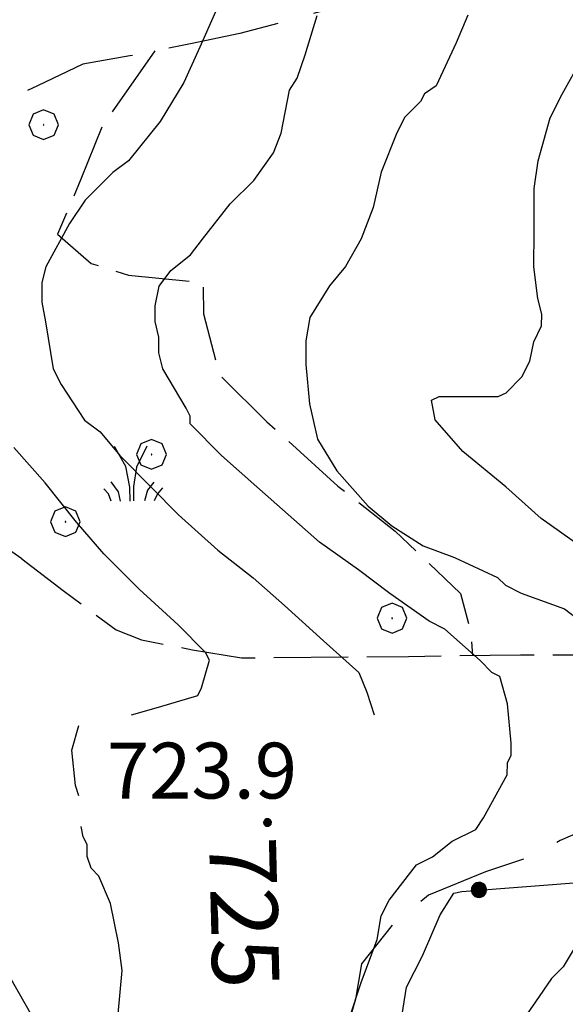
# Model space of a CAD drawing. Extents: x 2586745 to 2591569, y 4494072 to 4497530.
# Drawn here: x 2587254 to 2587327, y 4495680 to 4495812 of the extents above; entities that cross this region are included whole.
import ezdxf

# ---------------------------------------------------------------- set-up
doc = ezdxf.new("R2010")
doc.units = 0
doc.header["$LTSCALE"] = 5
doc.header["$MEASUREMENT"] = 0
for name, pattern in [('103', [4, 3, -1]), ('502', [5, 2.5, 2.5]), ('701', [2.5, 2, -0.5]), ('LSCA1', [1, -0.5, -0.5])]:
    doc.linetypes.add(name, pattern=pattern)
for name, color, linetype in [('10300000', 1, '103'), ('50200000', 1, '502'), ('60100000', 1, 'LSCA1'), ('70100000', 1, '701'), ('70400000', 1, 'Continuous'), ('72900000', 1, 'Continuous'), ('80100000', 2, 'Continuous'), ('80200000', 1, 'Continuous'), ('80400000', 1, 'Continuous'), ('A0130000', 4, 'Continuous'), ('A0140000', 2, 'Continuous')]:
    doc.layers.add(name, color=color, linetype=linetype)
doc.styles.get("Standard").update_dxf_attribs({"font": 'romans.shx'})

# ---------------------------------------------------------------- blocks, each defined once
blk = doc.blocks.new('CERCHIO5')
at = {"linetype": 'Continuous'}
for p, q in [((-0.196, 0.064), (-0.206, 0.001)), ((-0.206, 0.001), (-0.196, -0.062)), ((-0.003, -0.202), (-0.206, 0.001)), ((-0.206, 0.001), (-0.003, 0.001)), ((-0.196, -0.062), (0.022, 0.2)), ((-0.168, 0.12), (-0.196, 0.064)), ((0.162, -0.118), (-0.196, 0.064)), ((-0.196, 0.064), (0.19, -0.062)), ((-0.183, 0.032), (-0.184, 0.013)), ((-0.184, 0.013), (-0.184, -0.047)), ((-0.18, 0.058), (-0.183, 0.032)), ((-0.167, 0.093), (-0.182, 0.091)), ((-0.182, 0.091), (-0.092, 0.063)), ((-0.152, 0.092), (-0.18, 0.058)), ((-0.158, 0.051), (-0.172, 0.001)), ((-0.172, 0.001), (-0.165, -0.077)), ((-0.168, -0.118), (0.094, 0.177)), ((-0.123, 0.166), (-0.168, 0.12)), ((0.19, -0.062), (-0.168, 0.12)), ((-0.168, 0.12), (0, 0)), ((0, 0), (-0.168, -0.118)), ((-0.152, 0.092), (-0.167, 0.093)), ((-0.166, 0.023), (-0.083, 0.112)), ((-0.122, -0.02), (-0.166, 0.023)), ((-0.072, 0.156), (-0.158, 0.051)), ((-0.138, 0.053), (-0.158, -0.016)), ((-0.142, 0.108), (-0.152, 0.092)), ((-0.126, 0.022), (-0.152, 0.092)), ((-0.127, 0.089), (-0.145, 0)), ((-0.145, 0), (-0.12, -0.069)), ((-0.092, 0.063), (-0.144, 0.144)), ((-0.144, 0.144), (-0.002, 0.069)), ((-0.105, 0.116), (-0.142, 0.108)), ((-0.076, 0.082), (-0.138, 0.053)), ((-0.072, 0.156), (-0.127, 0.089)), ((-0.127, 0.089), (-0.123, 0.112)), ((-0.11, -0.009), (-0.127, 0.089)), ((-0.091, -0.032), (-0.126, 0.022)), ((-0.066, 0.194), (-0.123, 0.166)), ((0.06, 0.194), (-0.123, -0.164)), ((-0.123, -0.164), (-0.066, 0.194)), ((-0.003, -0.202), (-0.123, 0.166)), ((-0.123, 0.166), (0.162, -0.118)), ((-0.123, 0.112), (-0.114, 0.138)), ((-0.084, 0.048), (-0.122, -0.02)), ((-0.114, 0.138), (-0.098, 0.178)), ((-0.072, 0.156), (-0.105, 0.116)), ((-0.098, 0.178), (-0.082, 0.172)), ((-0.022, 0.154), (-0.084, 0.048)), ((-0.083, 0.112), (0.009, 0.101)), ((-0.082, 0.172), (-0.032, 0.175)), ((-0.05, 0.134), (-0.076, 0.082)), ((0.022, 0.2), (-0.072, 0.156)), ((-0.032, 0.175), (-0.072, 0.156)), ((-0.003, 0.152), (-0.072, 0.156)), ((-0.051, 0.061), (-0.07, -0.008)), ((-0.068, -0.179), (0.035, 0.008)), ((-0.003, 0.204), (-0.066, 0.194)), ((-0.066, 0.194), (0.116, -0.164)), ((0.012, 0.149), (-0.051, 0.112)), ((-0.051, 0.112), (-0.051, 0.061)), ((-0.016, 0.097), (-0.051, 0.061)), ((-0.051, 0.061), (-0.016, 0.097)), ((-0.04, 0.124), (-0.05, 0.134)), ((-0.032, 0.175), (-0.04, 0.124)), ((0.01, 0.186), (-0.032, 0.175)), ((0, 0.174), (-0.032, 0.175)), ((-0.032, 0.175), (0.012, 0.149)), ((0.006, 0.054), (-0.026, -0.018)), ((0.061, 0.125), (-0.022, 0.154)), ((-0.016, 0.097), (0.034, 0.11)), ((0.065, 0.085), (-0.016, 0.097)), ((-0.003, 0.001), (-0.003, 0.204)), ((0.06, 0.194), (-0.003, 0.204)), ((-0.003, 0.001), (0.06, 0.194)), ((0.116, 0.166), (-0.003, -0.202)), ((0.058, 0.137), (-0.003, 0.152)), ((-0.003, 0.001), (0.197, 0.001)), ((-0.003, 0.001), (-0.003, -0.202)), ((-0.002, 0.069), (0.042, 0.197)), ((0.042, 0.16), (0, 0.174)), ((0.072, 0.053), (0.002, -0.036)), ((0.067, 0.043), (0.006, 0.054)), ((0.009, 0.101), (0.072, 0.053)), ((0.034, 0.11), (0.01, 0.186)), ((0.026, -0.083), (0.079, 0.072)), ((0.147, 0.135), (0.033, 0.066)), ((0.033, 0.066), (0.19, 0.064)), ((0.034, 0.11), (0.093, 0.094)), ((0.074, -0.087), (0.034, 0.11)), ((0.035, 0.008), (0.147, 0.135)), ((0.094, 0.177), (0.038, -0.196)), ((0.042, 0.197), (0.067, 0.101)), ((0.107, 0.137), (0.042, 0.16)), ((0.051, -0.062), (0.106, 0.031)), ((0.118, 0.117), (0.058, 0.137)), ((0.116, 0.166), (0.06, 0.194)), ((0.06, -0.192), (0.116, 0.166)), ((0.162, 0.12), (0.06, -0.192)), ((0.079, 0.072), (0.061, 0.125)), ((0.119, 0.036), (0.065, 0.085)), ((0.065, -0.017), (0.067, 0.043)), ((0.067, 0.101), (0.08, 0.184)), ((0.08, 0.184), (0.195, -0.034)), ((0.093, 0.094), (0.124, 0.053)), ((0.14, 0.07), (0.097, -0.076)), ((0.106, 0.031), (0.14, 0.105)), ((0.158, 0.109), (0.107, 0.137)), ((0.162, 0.12), (0.116, 0.166)), ((0.116, -0.164), (0.162, 0.12)), ((0.116, -0.06), (0.119, 0.036)), ((0.156, 0.064), (0.118, 0.117)), ((0.124, 0.053), (0.124, 0.053)), ((0.124, 0.053), (0.128, -0.03)), ((0.131, -0.07), (0.156, 0.001)), ((0.14, 0.105), (0.14, 0.07)), ((0.162, 0.044), (0.156, 0.064)), ((0.156, 0.001), (0.162, 0.044)), ((0.174, 0.064), (0.158, 0.109)), ((0.19, 0.064), (0.162, 0.12)), ((0.19, 0.064), (0.173, -0.096)), ((0.182, -0.008), (0.174, 0.064)), ((0.2, 0.001), (0.19, 0.064)), ((0.19, -0.062), (0.2, 0.001)), ((-0.196, -0.062), (-0.168, -0.118)), ((0.173, -0.096), (-0.196, -0.062)), ((-0.184, -0.047), (-0.165, -0.099)), ((-0.168, -0.118), (-0.123, -0.164)), ((-0.165, -0.077), (-0.13, -0.127)), ((-0.165, -0.099), (-0.12, -0.15)), ((-0.158, -0.016), (-0.117, -0.042)), ((-0.15, -0.04), (-0.156, -0.11)), ((-0.156, -0.11), (-0.106, -0.134)), ((-0.122, -0.02), (-0.15, -0.04)), ((-0.13, -0.127), (-0.06, -0.146)), ((-0.125, -0.057), (-0.108, -0.025)), ((-0.101, -0.082), (-0.125, -0.057)), ((-0.123, -0.164), (-0.066, -0.192)), ((-0.108, -0.025), (-0.122, -0.02)), ((-0.12, -0.069), (-0.087, -0.093)), ((-0.12, -0.15), (-0.06, -0.163)), ((-0.117, -0.042), (-0.078, -0.017)), ((-0.101, -0.082), (-0.11, -0.009)), ((-0.106, -0.134), (-0.093, -0.156)), ((-0.003, -0.094), (-0.101, -0.082)), ((-0.083, -0.14), (-0.101, -0.082)), ((-0.064, -0.045), (-0.097, -0.097)), ((-0.097, -0.097), (0.026, -0.134)), ((-0.093, -0.156), (-0.091, -0.18)), ((-0.054, -0.075), (-0.091, -0.032)), ((-0.091, -0.18), (-0.054, -0.075)), ((-0.087, -0.093), (-0.028, -0.126)), ((-0.034, -0.151), (-0.083, -0.14)), ((-0.07, -0.008), (-0.042, -0.049)), ((0.038, -0.196), (-0.068, -0.179)), ((-0.066, -0.192), (-0.003, -0.202)), ((0.097, -0.076), (-0.064, -0.045)), ((-0.06, -0.146), (0.011, -0.159)), ((-0.06, -0.163), (-0.032, -0.185)), ((0.002, -0.036), (-0.054, -0.075)), ((0.051, -0.062), (-0.054, -0.075)), ((-0.054, -0.075), (0.051, -0.062)), ((-0.054, -0.075), (-0.049, -0.182)), ((-0.049, -0.182), (0.026, -0.083)), ((-0.042, -0.049), (0.014, -0.064)), ((0.048, -0.128), (-0.034, -0.151)), ((-0.032, -0.185), (0.04, -0.182)), ((-0.028, -0.126), (0.048, -0.128)), ((-0.026, -0.018), (0.022, -0.048)), ((0.136, -0.106), (-0.003, -0.094)), ((-0.003, -0.202), (0.06, -0.192)), ((0.011, -0.159), (0.044, -0.153)), ((0.014, -0.064), (0.048, -0.061)), ((0.022, -0.048), (0.075, -0.075)), ((0.026, -0.134), (0.074, -0.087)), ((0.128, -0.03), (0.035, -0.054)), ((0.035, -0.054), (0.048, -0.128)), ((0.04, -0.182), (0.062, -0.176)), ((0.044, -0.153), (0.098, -0.127)), ((0.048, -0.061), (0.065, -0.017)), ((0.048, -0.128), (0.107, -0.112)), ((0.128, -0.03), (0.051, -0.062)), ((0.06, -0.192), (0.116, -0.164)), ((0.062, -0.176), (0.095, -0.16)), ((0.075, -0.075), (0.152, -0.078)), ((0.095, -0.16), (0.119, -0.147)), ((0.098, -0.127), (0.131, -0.07)), ((0.107, -0.112), (0.116, -0.06)), ((0.116, -0.164), (0.162, -0.118)), ((0.119, -0.147), (0.136, -0.106)), ((0.195, -0.034), (0.128, -0.03)), ((0.152, -0.078), (0.175, -0.074)), ((0.162, -0.118), (0.19, -0.062)), ((0.175, -0.074), (0.182, -0.008))]:
    blk.add_line(p, q, dxfattribs=at)
blk = doc.blocks.new('MACCHIA')
at = {"linetype": 'Continuous'}
for p, q in [((-0.163, 0.941), (-0.469, 1.482)), ((0.404, 1.488), (0.123, 0.925)), ((-0.053, 0.384), (-0.163, 0.941)), ((0.123, 0.925), (0.039, 0.406)), ((-0.628, 0.204), (-0.755, 0.34)), ((-0.363, 0.258), (-0.563, 0.529)), ((-0.047, 0.014), (-0.053, 0.384)), ((0.039, 0.406), (0.044, 0.018)), ((0.419, 0.308), (0.34, 0.018)), ((0.589, 0.52), (0.419, 0.308)), ((0.822, 0.373), (0.685, 0.209)), ((-0.563, 0.014), (-0.628, 0.204)), ((-0.305, 0.014), (-0.363, 0.258)), ((0.685, 0.209), (0.599, 0.018))]:
    blk.add_line(p, q, dxfattribs=at)
blk = doc.blocks.new('CERCHIO1')
at = {"linetype": 'Continuous'}
for p, q in [((-0.28, 0.28), (-0.397, -0.002)), ((0.003, 0.398), (-0.28, 0.28)), ((0.286, 0.28), (0.003, 0.398)), ((0.403, -0.002), (0.286, 0.28)), ((0, 0), (-0.002, -0.003)), ((0.002, 0.002), (0, 0)), ((0.005, 0.003), (0.002, 0.002)), ((0.009, 0.003), (0.005, 0.003)), ((0.011, 0.001), (0.009, 0.003)), ((0.013, -0.001), (0.011, 0.001)), ((-0.397, -0.002), (-0.28, -0.285)), ((-0.002, -0.003), (-0.002, -0.006)), ((-0.002, -0.006), (0, -0.009)), ((0, -0.009), (0.002, -0.011)), ((0.002, -0.011), (0.005, -0.013)), ((0.005, -0.013), (0.009, -0.012)), ((0.009, -0.012), (0.011, -0.011)), ((0.011, -0.011), (0.013, -0.008)), ((0.014, -0.005), (0.013, -0.001)), ((0.013, -0.008), (0.014, -0.005)), ((0.286, -0.285), (0.403, -0.002)), ((-0.28, -0.285), (0.003, -0.402)), ((0.003, -0.402), (0.286, -0.285))]:
    blk.add_line(p, q, dxfattribs=at)

msp = doc.modelspace()

# ---------------------------------------------------------------- linework, layer by layer
at = {"layer": '10300000', "linetype": '103', "flags": 128}
for points in [[(2587342.87, 4495823.07), (2587335.45, 4495827.26), (2587330.17, 4495828.55), (2587326.21, 4495828.53), (2587320.68, 4495825.06), (2587316.48, 4495821.61), (2587313.06, 4495818.69), (2587311.22, 4495817.09), (2587305.69, 4495815.48), (2587296.45, 4495814.11), (2587283.54, 4495810.61), (2587276.94, 4495809.25), (2587268.77, 4495807.62), (2587262.44, 4495806.53), (2587256.38, 4495803.6), (2587251.9, 4495801.46), (2587246.91, 4495798), (2587242.7, 4495794.55), (2587238.77, 4495788.98), (2587231.43, 4495780.49), (2587226.71, 4495774.13), (2587221.83, 4495766.59)], [(2587404.55, 4495638.88), (2587394.06, 4495660.83), (2587383.04, 4495684.36), (2587375.44, 4495702.33), (2587367.06, 4495722.95), (2587362.35, 4495735.9), (2587355.52, 4495749.39), (2587351.59, 4495758.11), (2587350.02, 4495762.87), (2587348.44, 4495762.87), (2587347.12, 4495763.14), (2587345.27, 4495761.83), (2587343.94, 4495759.45), (2587344.19, 4495755.23), (2587345.24, 4495753.64), (2587346.54, 4495747.83), (2587348.11, 4495742.28), (2587348.62, 4495737.79), (2587348.62, 4495734.89), (2587349.13, 4495729.87), (2587349.91, 4495726.7), (2587350.69, 4495722.21), (2587350.15, 4495719.04), (2587348.56, 4495716.41), (2587345.65, 4495714.3), (2587343.53, 4495713.52), (2587340.1, 4495712.47), (2587337.98, 4495711.16), (2587335.6, 4495708.53), (2587331.89, 4495705.9), (2587328.98, 4495703.27), (2587326.6, 4495702.22), (2587322.9, 4495700.12), (2587316.56, 4495698.03), (2587308.89, 4495694.88), (2587304.13, 4495690.94), (2587299.89, 4495685.67), (2587299.08, 4495680.92), (2587297.21, 4495674.32), (2587296.14, 4495668.52), (2587293.22, 4495662.6)]]:
    msp.add_lwpolyline(points, dxfattribs=at)
at = {"layer": '50200000', "linetype": '502', "flags": 128}
msp.add_lwpolyline([(2587303.53, 4495662.72), (2587304.62, 4495674.07), (2587305.97, 4495682.51), (2587308.09, 4495686.73), (2587310.47, 4495692.24), (2587312.32, 4495695.13), (2587313.38, 4495695.39), (2587373.06, 4495699.96), (2587390.64, 4495663.76)], dxfattribs=at)
at = {"layer": '60100000', "linetype": 'LSCA1', "flags": 128}
msp.add_lwpolyline([(2587250.44, 4495833.28), (2587245.71, 4495827.97), (2587239.39, 4495825.82), (2587232.55, 4495821.56), (2587220.69, 4495816.75), (2587213.09, 4495807.47), (2587203.1, 4495799.49), (2587198.67, 4495787.85), (2587198.98, 4495778.88), (2587208.04, 4495763.35), (2587218.41, 4495750.21), (2587228.8, 4495733.89), (2587234.39, 4495723.63), (2587241.06, 4495710.99), (2587246.15, 4495698.61), (2587250.69, 4495687.28), (2587256.56, 4495677.02), (2587259.69, 4495671.26)], dxfattribs=at)
at = {"layer": '70100000', "linetype": '701', "flags": 128}
for points in [[(2587272.14, 4495808.3), (2587265.07, 4495798.23), (2587262.2, 4495791.08), (2587259.07, 4495783.67), (2587263.58, 4495779.74), (2587268.61, 4495778.18), (2587278.64, 4495777.18), (2587278.67, 4495772.95), (2587280.82, 4495764.78), (2587287.19, 4495758.48), (2587296.74, 4495749.82), (2587304.43, 4495743.79), (2587313.19, 4495735.39), (2587314.54, 4495730.38), (2587314.83, 4495727.08)], [(2587254.27, 4495740.05), (2587245.26, 4495746.34), (2587238.12, 4495750), (2587230.17, 4495755.5), (2587226.71, 4495760.23), (2587216.61, 4495773.38), (2587209.68, 4495785.49), (2587198.85, 4495782.82)], [(2587254.27, 4495740.05), (2587259.8, 4495735.81), (2587266.92, 4495730.51), (2587270.34, 4495729.18), (2587277.2, 4495727.84), (2587283.8, 4495726.76), (2587306.24, 4495726.96), (2587321.29, 4495727.18), (2587331.32, 4495727.15), (2587339.51, 4495727.12), (2587349.51, 4495728.33)]]:
    msp.add_lwpolyline(points, dxfattribs=at)
at = {"layer": '80100000', "linetype": 'Continuous', "flags": 128}
msp.add_lwpolyline([(2587280.28, 4495813.55), (2587278.16, 4495808.81), (2587276.03, 4495804.06), (2587272.85, 4495798.79), (2587268.61, 4495793.53), (2587266.49, 4495791.95), (2587262.78, 4495788.26), (2587260.66, 4495785.1), (2587257.48, 4495779.3), (2587256.94, 4495777.19), (2587256.93, 4495774.55), (2587257.45, 4495771.91), (2587258.49, 4495765.57), (2587259.54, 4495763.46), (2587262.69, 4495758.7), (2587264.8, 4495757.1), (2587267.43, 4495753.93), (2587271.64, 4495749.69), (2587275.32, 4495745.98), (2587280.59, 4495741.22), (2587285.33, 4495737.51), (2587289.54, 4495733.8), (2587294.81, 4495729.03), (2587299.55, 4495724.79), (2587300.6, 4495722.15), (2587301.6, 4495719.11)], dxfattribs=at)
at = {"layer": '80200000', "linetype": 'Continuous', "flags": 128}
for points in [[(2587298.27, 4495678.39), (2587299.87, 4495683.14), (2587302, 4495688.94), (2587302.54, 4495692.11), (2587303.6, 4495694.22), (2587307.31, 4495698.96), (2587309.43, 4495700.01), (2587312.07, 4495702.11), (2587315.25, 4495703.69), (2587316.31, 4495705.27), (2587319.49, 4495711.06), (2587319.5, 4495712.65), (2587320.03, 4495713.7), (2587320.03, 4495715.29), (2587319.52, 4495720.57), (2587318.48, 4495724.27), (2587317.42, 4495724.8), (2587315.84, 4495726.39), (2587311.1, 4495730.63), (2587309, 4495731.69), (2587303.73, 4495735.4), (2587299.51, 4495738.58), (2587294.24, 4495742.29), (2587290.03, 4495746), (2587285.82, 4495749.71), (2587281.08, 4495753.95), (2587276.87, 4495758.19), (2587276.87, 4495759.24), (2587276.35, 4495760.3), (2587273.2, 4495765.59), (2587272.67, 4495767.71), (2587272.68, 4495769.82), (2587272.16, 4495771.93), (2587272.17, 4495774.04), (2587272.7, 4495776.68), (2587274.29, 4495778.79), (2587276.94, 4495780.89), (2587278.53, 4495783), (2587282.24, 4495787.74), (2587285.42, 4495790.9), (2587288.07, 4495794.59), (2587289.13, 4495797.22), (2587290.21, 4495803.03), (2587291.27, 4495804.61), (2587292.33, 4495807.77), (2587293.93, 4495813.05)], [(2587314.21, 4495813.09), (2587312.61, 4495809.39), (2587309.95, 4495803.59), (2587308.37, 4495802.54), (2587307.84, 4495801.49), (2587305.72, 4495799.38), (2587304.66, 4495797.28), (2587302.53, 4495792), (2587301.46, 4495787.25), (2587299.86, 4495783.03), (2587297.74, 4495779.34), (2587295.62, 4495776.71), (2587292.96, 4495772.49), (2587292.43, 4495769.33), (2587292.42, 4495766.16), (2587292.93, 4495760.88), (2587293.97, 4495756.12), (2587296.6, 4495751.89), (2587300.81, 4495747.13), (2587303.96, 4495744.48), (2587308.18, 4495741.82), (2587312.4, 4495740.23), (2587318.2, 4495737.57), (2587319.25, 4495736.51), (2587321.36, 4495735.45), (2587327.16, 4495733.32), (2587329.27, 4495731.73)], [(2587329.3, 4495741.76), (2587324.03, 4495745.47), (2587319.29, 4495749.71), (2587313.5, 4495754.48), (2587309.82, 4495758.71), (2587309.3, 4495761.36), (2587310.35, 4495761.88), (2587312.47, 4495761.87), (2587318.27, 4495761.86), (2587319.33, 4495762.38), (2587321.45, 4495764.49), (2587322.51, 4495766.6), (2587323.05, 4495769.23), (2587324.11, 4495771.34), (2587324.12, 4495772.93), (2587323.6, 4495775.04), (2587323.08, 4495779.27), (2587323.09, 4495784.02), (2587323.11, 4495789.83), (2587323.65, 4495793.52), (2587325.25, 4495799.32), (2587326.85, 4495802.49), (2587329.5, 4495807.23)], [(2587269.02, 4495719.11), (2587272.61, 4495720.12), (2587277.89, 4495721.69), (2587278.42, 4495722.74), (2587279.49, 4495726.44), (2587278.96, 4495727.49), (2587275.28, 4495731.2), (2587270.01, 4495735.97), (2587265.28, 4495740.74), (2587261.59, 4495744.97), (2587257.39, 4495750.26), (2587253.18, 4495755.03)], [(2587261.94, 4495708.22), (2587261.48, 4495709.59), (2587260.97, 4495714.35), (2587261.94, 4495717.69)], [(2587267.2, 4495678.95), (2587267.74, 4495684.76), (2587267.23, 4495688.46), (2587266.19, 4495693.74), (2587264.62, 4495697.44), (2587263.56, 4495698.5), (2587263.04, 4495700.09), (2587263.04, 4495701.67), (2587262.52, 4495702.73), (2587262.25, 4495704.11)], [(2587330.2, 4495690.54), (2587327.02, 4495685.27), (2587325.43, 4495683.69), (2587323.3, 4495680.53), (2587319.59, 4495675.26), (2587315.36, 4495671.05), (2587312.7, 4495667.36), (2587311.11, 4495663.67), (2587310.57, 4495661.03), (2587310.54, 4495660.69)]]:
    msp.add_lwpolyline(points, dxfattribs=at)

# ---------------------------------------------------------------- block references
at = {"layer": '50200000', "linetype": 'Continuous', "xscale": 5.000000001936139, "yscale": 5.000000001936139, "zscale": 5.000000001936139, "rotation": 274.378809096513}
msp.add_blockref('CERCHIO5', (2587315.68, 4495695.57), dxfattribs=at)
at = {"layer": '70400000', "linetype": 'Continuous', "xscale": 5, "yscale": 5, "zscale": 5}
for p in [(2587257.17, 4495798.38), (2587271.67, 4495754.1), (2587260.1, 4495745.06), (2587303.99, 4495732.1)]:
    msp.add_blockref('CERCHIO1', p, dxfattribs=at)
at = {"layer": '72900000', "linetype": 'Continuous', "xscale": 5, "yscale": 5, "zscale": 5}
msp.add_blockref('MACCHIA', (2587269.06, 4495747.75), dxfattribs=at)
at = {"layer": '80400000', "linetype": 'Continuous', "xscale": 2.5, "yscale": 2.5, "zscale": 2.5}
msp.add_blockref('CERCHIO5', (2587287.27, 4495704.63), dxfattribs=at)

# ---------------------------------------------------------------- texts
at = {"layer": 'A0130000', "linetype": 'Continuous'}
msp.add_text('725', height=8.993, rotation=271.4099, dxfattribs=at).set_placement((2587279.41, 4495702.65))
at = {"layer": 'A0140000', "linetype": 'Continuous'}
msp.add_text('723.9', height=7.5, dxfattribs=at).set_placement((2587265.69, 4495707.86))

doc.saveas('drawing.dxf')
